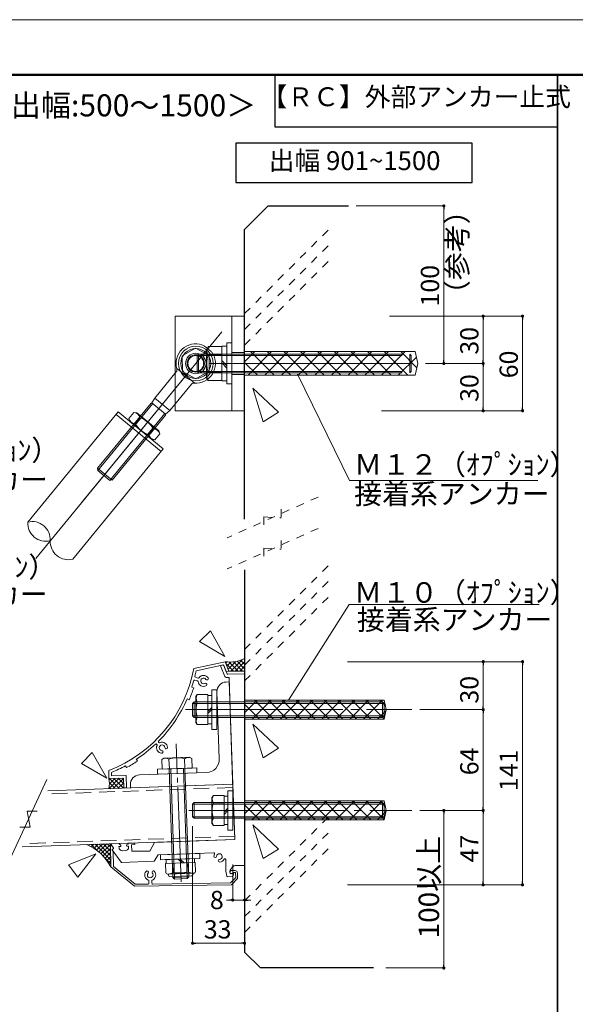
# Model space of a CAD drawing. Units: millimetres. Extents: x 0 to 4300, y 0 to 3101.
# Drawn here: x 2693 to 3046, y 860 to 1485 of the extents above; entities that cross this region are included whole.
import ezdxf
from ezdxf.enums import TextEntityAlignment as Align

# ---------------------------------------------------------------- set-up
doc = ezdxf.new("R2010")
doc.units = ezdxf.units.MM
for name, pattern in [('CENTER', [33, 30, -1, 1, -1]), ('CENTER2', [23, 20, -1, 1, -1]), ('DASHED', [3, 2, -1]), ('DASHED2', [2, 1, -1]), ('HIDDEN', [9.525, 6.35, -3.175])]:
    doc.linetypes.add(name, pattern=pattern)
doc.layers.get('DEFPOINTS').update_dxf_attribs({"lineweight": 9})
for name, color, linetype, lineweight in [('Lｱﾝｸﾞﾙ', 7, 'Continuous', 13), ('ハッチ', 8, 'Continuous', 9), ('ボルト・ビス', 8, 'Continuous', 13), ('ポール', 7, 'Continuous', 13), ('吊元レール', 7, 'Continuous', 13), ('寸法線', 8, 'Continuous', 13), ('引出線', 8, 'Continuous', 13), ('文字', 8, 'Continuous', 18), ('本体パネル', 7, 'Continuous', 13), ('枠', 7, 'Continuous', 20), ('ﾚｲﾔｰ1', 7, 'Continuous', 18), ('ﾚｲﾔｰ2', 7, 'Continuous', 18), ('ﾚｲﾔｰ4', 6, 'Continuous', 9)]:
    doc.layers.add(name, color=color, linetype=linetype, lineweight=lineweight)
doc.styles.add('スタイル4', font='simplex.shx', dxfattribs={"bigfont": 'extfont2.shx'})

msp = doc.modelspace()

# ---------------------------------------------------------------- linework, layer by layer
at = {"color": 0, "linetype": 'ByBlock', "lineweight": -2}
for p, q in [((2962.73, 1365.77), (2962.73, 1364.77)), ((2987.73, 1295.77), (2987.73, 1294.77)), ((3012.73, 1295.77), (3012.73, 1294.77)), ((2962.73, 1267.77), (2962.73, 1268.77)), ((2987.73, 1267.77), (2987.73, 1268.77)), ((2987.73, 1265.77), (2987.73, 1264.77)), ((2987.73, 1237.77), (2987.73, 1238.77)), ((3012.73, 1237.77), (3012.73, 1238.77)), ((2987.73, 1076.48), (2987.73, 1075.48)), ((3012.73, 1076.48), (3012.73, 1075.48)), ((2987.73, 1048.03), (2987.73, 1049.03)), ((2987.73, 1046.03), (2987.73, 1045.03)), ((2962.73, 982.05), (2962.73, 981.05)), ((2987.73, 984.07), (2987.73, 985.07)), ((2987.73, 982.05), (2987.73, 981.05)), ((2987.73, 936.86), (2987.73, 937.86)), ((3012.73, 936.86), (3012.73, 937.86)), ((2827.66, 926.19), (2826.66, 926.19)), ((2837.19, 926.19), (2838.19, 926.19)), ((2804.19, 898.75), (2805.19, 898.75)), ((2835.19, 898.75), (2834.19, 898.75)), ((2962.73, 884.05), (2962.73, 885.05))]:
    msp.add_line(p, q, dxfattribs=at)
at = {"color": 0, "linetype": 'ByBlock', "lineweight": 0, "const_width": 1}
for points in [[(2962.73, 1366.27, 1), (2962.73, 1367.27, 1)], [(2987.73, 1296.27, 1), (2987.73, 1297.27, 1)], [(3012.73, 1296.27, 1), (3012.73, 1297.27, 1)], [(2962.73, 1267.27, 1), (2962.73, 1266.27, 1)], [(2987.73, 1267.27, 1), (2987.73, 1266.27, 1)], [(2987.73, 1266.27, 1), (2987.73, 1267.27, 1)], [(2987.73, 1237.27, 1), (2987.73, 1236.27, 1)], [(3012.73, 1237.27, 1), (3012.73, 1236.27, 1)], [(2987.73, 1076.98, 1), (2987.73, 1077.98, 1)], [(3012.73, 1076.98, 1), (3012.73, 1077.98, 1)], [(2987.73, 1046.53, 1), (2987.73, 1047.53, 1)], [(2987.73, 1047.53, 1), (2987.73, 1046.53, 1)], [(2962.73, 982.55, 1), (2962.73, 983.55, 1)], [(2987.73, 983.57, 1), (2987.73, 982.57, 1)], [(2987.73, 982.55, 1), (2987.73, 983.55, 1)], [(2987.73, 936.36, 1), (2987.73, 935.36, 1)], [(3012.73, 936.36, 1), (3012.73, 935.36, 1)], [(2828.16, 926.19, 1), (2829.16, 926.19, 1)], [(2836.69, 926.19, 1), (2835.69, 926.19, 1)], [(2803.69, 898.75, 1), (2802.69, 898.75, 1)], [(2835.69, 898.75, 1), (2836.69, 898.75, 1)], [(2962.73, 883.55, 1), (2962.73, 882.55, 1)]]:
    msp.add_lwpolyline(points, format="xyb", close=True, dxfattribs=at)
at = {"layer": 'DEFPOINTS', "color": 8}
msp.add_line((4300, 1485), (2200, 1485), dxfattribs=at)
at = {"layer": 'Lｱﾝｸﾞﾙ'}
for p, q in [((2826.4, 1064.6), (2824.4, 1064.53)), ((2828.67, 999.64), (2826.4, 1064.6)), ((2818.62, 1058.33), (2820.1, 1015.85)), ((2811.9, 1007.06), (2769.43, 1005.58)), ((2763.64, 999.37), (2763.71, 997.37)), ((2763.71, 997.37), (2828.67, 999.64))]:
    msp.add_line(p, q, dxfattribs=at)
for centre, radius, start, end in [((2824.61, 1058.54), 6, 92, 182), ((2811.61, 1015.56), 8.5, 272, 2), ((2769.64, 999.58), 6, 92, 182)]:
    msp.add_arc(centre, radius, start, end, dxfattribs=at)
at = {"layer": 'ハッチ', "color": 6, "linetype": 'DASHED2', "ltscale": 5}
for p, q in [((2836.19, 1298.4), (2892.1, 1354.31)), ((2836.19, 1288.4), (2892.1, 1344.31)), ((2836.19, 1278.4), (2892.1, 1334.31)), ((2836.19, 1085.26), (2892.1, 1141.17)), ((2836.19, 1075.26), (2892.1, 1131.17)), ((2836.19, 1065.26), (2892.1, 1121.17)), ((2836.19, 925.63), (2892.1, 981.55)), ((2836.19, 915.63), (2892.1, 971.55)), ((2836.19, 905.63), (2892.1, 961.55))]:
    msp.add_line(p, q, dxfattribs=at)
at = {"layer": 'ハッチ', "linetype": 'Continuous', "lineweight": 0, "ltscale": 10}
for p, q in [((2824.21, 1076.75), (2824.82, 1077.36)), ((2829.21, 1071.52), (2824.35, 1076.38)), ((2824.98, 1074.7), (2827.52, 1077.24)), ((2825.76, 1072.64), (2830.67, 1077.56)), ((2832.04, 1071.52), (2826.31, 1077.25)), ((2827.47, 1071.52), (2834.67, 1078.73)), ((2834.87, 1071.52), (2829.06, 1077.33)), ((2830.29, 1071.52), (2836.19, 1077.41)), ((2836.19, 1073.03), (2831.49, 1077.72)), ((2836.19, 1075.86), (2833.69, 1078.35)), ((2836.19, 1078.69), (2835.69, 1079.18)), ((2826.38, 1071.52), (2826.07, 1071.83)), ((2826.18, 1071.52), (2836.19, 1071.52)), ((2833.12, 1071.52), (2836.19, 1074.58)), ((2835.95, 1071.52), (2836.19, 1071.76)), ((2750.08, 996.97), (2756.56, 1003.45)), ((2750.15, 1002.69), (2750.82, 1003.36)), ((2756.63, 997.02), (2750.3, 1003.35)), ((2750.32, 1000.04), (2753.69, 1003.4)), ((2753.91, 996.91), (2750.32, 1000.5)), ((2752.81, 996.87), (2759.35, 1003.41)), ((2759.36, 997.12), (2753.09, 1003.39)), ((2755.76, 996.98), (2759.39, 1000.62)), ((2759.4, 999.91), (2755.87, 1003.44)), ((2759.36, 1002.78), (2758.66, 1003.48)), ((2751.19, 996.81), (2750.2, 997.8)), ((2758.7, 997.1), (2759.43, 997.83))]:
    msp.add_line(p, q, dxfattribs=at)
at = {"layer": 'ハッチ', "color": 253, "linetype": 'Continuous', "lineweight": 0, "ltscale": 5}
for p, q in [((2736.33, 961.26), (2736.2, 961.39)), ((2737.13, 960.89), (2737.68, 961.44)), ((2743.28, 956.96), (2738.76, 961.48)), ((2738.87, 959.98), (2740.43, 961.54)), ((2740.52, 958.98), (2743.18, 961.64)), ((2751.12, 951.77), (2741.32, 961.57)), ((2742.08, 957.89), (2745.93, 961.73)), ((2743.57, 956.72), (2748.67, 961.83)), ((2751.08, 954.47), (2743.88, 961.66)), ((2744.97, 955.48), (2750.97, 961.48)), ((2746.3, 954.15), (2751.01, 958.86)), ((2751.04, 957.16), (2746.44, 961.75)), ((2751, 959.85), (2749.01, 961.84)), ((2747.54, 952.74), (2751.05, 956.25)), ((2751.16, 949.08), (2747.76, 952.48)), ((2748.71, 951.26), (2751.09, 953.64)), ((2749.79, 949.69), (2751.13, 951.02)), ((2750.79, 948.04), (2751.17, 948.41))]:
    msp.add_line(p, q, dxfattribs=at)
at = {"layer": 'ハッチ', "linetype": 'Continuous', "lineweight": 0, "ltscale": 10}
for centre, start, end in [((2827.08, 1097.23), 260.94957, 297.08452), ((2730.32, 1000.05), 350.52194, 9.47806)]:
    msp.add_arc(centre, 20, start, end, dxfattribs=at)
at = {"layer": 'ハッチ', "color": 253, "linetype": 'Continuous', "lineweight": 0, "ltscale": 5}
msp.add_arc((2723.53, 932.74), 31.26, 27.8044, 66.39749, dxfattribs=at)
at = {"layer": 'ボルト・ビス', "linetype": 'Continuous', "ltscale": 5}
for p, q in [((2811.99, 1275.81), (2811.99, 1257.74)), ((2812.98, 1277.52), (2821.69, 1277.52)), ((2821.69, 1277.77), (2824.99, 1277.77)), ((2821.69, 1255.77), (2821.69, 1277.77)), ((2821.69, 1277.52), (2821.69, 1256.02)), ((2828.19, 1279.77), (2824.99, 1279.77)), ((2824.99, 1279.77), (2824.99, 1253.77)), ((2824.99, 1277.77), (2824.99, 1255.77)), ((2828.19, 1253.77), (2828.19, 1279.77)), ((2806.99, 1272.77), (2805.99, 1271.77)), ((2805.99, 1271.77), (2836.19, 1271.77)), ((2805.99, 1271.77), (2805.99, 1261.77)), ((2806.99, 1272.77), (2836.19, 1272.77)), ((2806.99, 1272.77), (2806.99, 1260.77)), ((2812.98, 1272.15), (2821.69, 1272.15)), ((2944.6, 1274.27), (2836.19, 1274.27)), ((2836.19, 1274.27), (2836.19, 1259.27)), ((2836.19, 1267.71), (2842.75, 1274.27)), ((2838.36, 1259.27), (2853.36, 1274.27)), ((2854.99, 1259.27), (2839.99, 1274.27)), ((2848.96, 1259.27), (2863.96, 1274.27)), ((2865.59, 1259.27), (2850.59, 1274.27)), ((2859.57, 1259.27), (2874.57, 1274.27)), ((2876.2, 1259.27), (2861.2, 1274.27)), ((2870.17, 1259.27), (2885.17, 1274.27)), ((2886.8, 1259.27), (2871.8, 1274.27)), ((2880.78, 1259.27), (2895.78, 1274.27)), ((2897.41, 1259.27), (2882.41, 1274.27)), ((2891.38, 1259.27), (2906.38, 1274.27)), ((2908.01, 1259.27), (2893.01, 1274.27)), ((2901.99, 1259.27), (2916.99, 1274.27)), ((2918.62, 1259.27), (2903.62, 1274.27)), ((2912.59, 1259.27), (2927.59, 1274.27)), ((2929.23, 1259.27), (2914.23, 1274.27)), ((2923.2, 1259.27), (2938.2, 1274.27)), ((2939.83, 1259.27), (2924.83, 1274.27)), ((2933.8, 1259.27), (2945.33, 1270.8)), ((2945.62, 1264.09), (2935.44, 1274.27)), ((2946.19, 1266.77), (2944.6, 1274.27)), ((2821.69, 1268.67), (2824.99, 1265.37)), ((2821.69, 1267.08), (2824.99, 1263.78)), ((2844.38, 1259.27), (2836.19, 1267.47)), ((2944.6, 1259.27), (2946.19, 1266.77)), ((2805.99, 1261.77), (2836.19, 1261.77)), ((2805.99, 1261.77), (2806.99, 1260.77)), ((2806.99, 1260.77), (2836.19, 1260.77)), ((2812.98, 1256.02), (2811.99, 1257.74)), ((2812.98, 1261.4), (2821.69, 1261.4)), ((2836.19, 1259.27), (2944.6, 1259.27)), ((2944.41, 1259.27), (2944.65, 1259.52)), ((2812.98, 1256.02), (2821.69, 1256.02)), ((2824.99, 1255.77), (2821.69, 1255.77)), ((2824.99, 1253.77), (2828.19, 1253.77)), ((2806.17, 1056.55), (2805.27, 1055.27)), ((2806.17, 1056.55), (2812.92, 1056.55)), ((2812.92, 1056.55), (2812.92, 1037.5)), ((2804.19, 1052.03), (2803.19, 1051.03)), ((2803.19, 1043.03), (2803.19, 1051.03)), ((2803.19, 1051.03), (2836.19, 1051.03)), ((2804.19, 1042.02), (2804.19, 1052.03)), ((2804.19, 1052.03), (2836.19, 1052.03)), ((2805.27, 1055.28), (2805.27, 1038.78)), ((2806.17, 1051.93), (2812.92, 1051.93)), ((2815.42, 1056.03), (2812.92, 1056.03)), ((2812.92, 1056.03), (2812.92, 1038.03)), ((2815.42, 1038.03), (2815.42, 1056.03)), ((2836.19, 1053.03), (2836.19, 1041.03)), ((2836.19, 1053.03), (2924.86, 1053.03)), ((2836.19, 1053.03), (2836.19, 1041.03)), ((2924.86, 1053.03), (2836.19, 1053.03)), ((2836.19, 1044.95), (2844.26, 1053.03)), ((2845.62, 1041.03), (2836.19, 1050.46)), ((2841.1, 1041.03), (2853.1, 1053.03)), ((2854.46, 1041.03), (2842.46, 1053.03)), ((2849.94, 1041.03), (2861.94, 1053.03)), ((2863.29, 1041.03), (2851.29, 1053.03)), ((2858.77, 1041.03), (2870.77, 1053.03)), ((2872.13, 1041.03), (2860.13, 1053.03)), ((2867.61, 1041.03), (2879.61, 1053.03)), ((2880.97, 1041.03), (2868.97, 1053.03)), ((2876.45, 1041.03), (2888.45, 1053.03)), ((2889.81, 1041.03), (2877.81, 1053.03)), ((2885.29, 1041.03), (2897.29, 1053.03)), ((2898.65, 1041.03), (2886.65, 1053.03)), ((2894.13, 1041.03), (2906.13, 1053.03)), ((2907.49, 1041.03), (2895.49, 1053.03)), ((2902.97, 1041.03), (2914.97, 1053.03)), ((2916.33, 1041.03), (2904.33, 1053.03)), ((2911.81, 1041.03), (2923.81, 1053.03)), ((2924.92, 1041.27), (2913.17, 1053.03)), ((2925.67, 1049.36), (2922.01, 1053.03)), ((2926.19, 1047.03), (2924.86, 1053.03)), ((2815.42, 1048.36), (2812.92, 1045.86)), ((2815.42, 1047.03), (2812.92, 1044.53)), ((2920.65, 1041.03), (2926.06, 1046.44)), ((2924.86, 1041.03), (2926.19, 1047.03)), ((2803.19, 1043.03), (2836.19, 1043.03)), ((2804.19, 1042.02), (2803.19, 1043.03)), ((2804.19, 1042.03), (2836.19, 1042.03)), ((2806.17, 1037.5), (2805.27, 1038.78)), ((2806.17, 1042.12), (2812.92, 1042.12)), ((2812.92, 1038.03), (2815.42, 1038.03)), ((2836.78, 1041.03), (2836.19, 1041.62)), ((2924.86, 1041.03), (2836.19, 1041.03)), ((2836.19, 1041.03), (2924.86, 1041.03)), ((2806.17, 1037.5), (2812.92, 1037.5)), ((2804.19, 988.07), (2803.19, 987.07)), ((2804.19, 978.06), (2804.19, 988.07)), ((2804.19, 988.07), (2836.19, 988.07)), ((2816.38, 992.59), (2815.47, 991.32)), ((2815.47, 991.32), (2815.47, 974.82)), ((2816.38, 992.59), (2823.12, 992.59)), ((2816.38, 987.97), (2823.12, 987.97)), ((2823.12, 992.59), (2823.12, 973.54)), ((2825.62, 992.07), (2823.12, 992.07)), ((2823.12, 992.07), (2823.12, 974.07)), ((2825.62, 974.07), (2825.62, 992.07)), ((2836.19, 989.07), (2836.19, 977.07)), ((2836.19, 989.07), (2924.86, 989.07)), ((2836.19, 989.07), (2836.19, 977.07)), ((2924.86, 989.07), (2836.19, 989.07)), ((2836.19, 980.99), (2844.26, 989.07)), ((2841.1, 977.07), (2853.1, 989.07)), ((2854.46, 977.07), (2842.46, 989.07)), ((2849.94, 977.07), (2861.94, 989.07)), ((2863.29, 977.07), (2851.29, 989.07)), ((2858.77, 977.07), (2870.77, 989.07)), ((2872.13, 977.07), (2860.13, 989.07)), ((2867.61, 977.07), (2879.61, 989.07)), ((2880.97, 977.07), (2868.97, 989.07)), ((2876.45, 977.07), (2888.45, 989.07)), ((2889.81, 977.07), (2877.81, 989.07)), ((2885.29, 977.07), (2897.29, 989.07)), ((2898.65, 977.07), (2886.65, 989.07)), ((2894.13, 977.07), (2906.13, 989.07)), ((2907.49, 977.07), (2895.49, 989.07)), ((2902.97, 977.07), (2914.97, 989.07)), ((2916.33, 977.07), (2904.33, 989.07)), ((2911.81, 977.07), (2923.81, 989.07)), ((2924.92, 977.31), (2913.17, 989.07)), ((2925.67, 985.4), (2922.01, 989.07)), ((2926.19, 983.07), (2924.86, 989.07)), ((2803.19, 979.07), (2803.19, 987.07)), ((2803.19, 987.07), (2836.19, 987.07)), ((2825.62, 984.4), (2823.12, 981.9)), ((2825.62, 983.07), (2823.12, 980.57)), ((2845.62, 977.07), (2836.19, 986.5)), ((2920.65, 977.07), (2926.06, 982.48)), ((2924.86, 977.07), (2926.19, 983.07)), ((2803.19, 979.07), (2836.19, 979.07)), ((2804.19, 978.05), (2803.19, 979.05)), ((2804.19, 978.07), (2836.19, 978.07)), ((2816.38, 978.16), (2823.12, 978.16)), ((2836.78, 977.07), (2836.19, 977.66)), ((2924.86, 977.07), (2836.19, 977.07)), ((2836.19, 977.07), (2924.86, 977.07)), ((2816.38, 973.54), (2815.47, 974.82)), ((2816.38, 973.54), (2823.12, 973.54)), ((2823.12, 974.07), (2825.62, 974.07))]:
    msp.add_line(p, q, dxfattribs=at)
at = {"layer": 'ボルト・ビス', "color": 3, "linetype": 'HIDDEN', "lineweight": 0, "ltscale": 5}
for p, q in [((2828.19, 1273.77), (2836.19, 1273.77)), ((2828.19, 1259.77), (2836.19, 1259.77))]:
    msp.add_line(p, q, dxfattribs=at)
at = {"layer": 'ボルト・ビス', "linetype": 'CENTER2', "ltscale": 5}
for p, q in [((2836.19, 1272.77), (2941.07, 1272.77)), ((2836.19, 1271.77), (2942.07, 1271.77)), ((2941.07, 1260.77), (2941.07, 1272.77)), ((2942.07, 1271.77), (2941.07, 1272.77)), ((2942.07, 1261.77), (2942.07, 1271.77)), ((2836.19, 1261.77), (2942.07, 1261.77)), ((2836.19, 1260.77), (2941.07, 1260.77)), ((2941.07, 1260.77), (2942.07, 1261.77)), ((2836.19, 1052.03), (2923.81, 1052.03)), ((2836.19, 1051.03), (2924.81, 1051.03)), ((2923.81, 1042.03), (2923.81, 1052.03)), ((2924.81, 1051.03), (2923.81, 1052.03)), ((2924.81, 1043.03), (2924.81, 1051.03)), ((2836.19, 1043.03), (2924.81, 1043.03)), ((2836.19, 1042.03), (2923.81, 1042.03)), ((2924.81, 1043.03), (2923.81, 1042.03)), ((2836.19, 988.07), (2923.81, 988.07)), ((2923.81, 978.07), (2923.81, 988.07)), ((2924.81, 987.07), (2923.81, 988.07)), ((2836.19, 987.07), (2924.81, 987.07)), ((2924.81, 979.07), (2924.81, 987.07)), ((2836.19, 979.07), (2924.81, 979.07)), ((2836.19, 978.07), (2923.81, 978.07)), ((2924.81, 979.07), (2923.81, 978.07))]:
    msp.add_line(p, q, dxfattribs=at)
at = {"layer": 'ボルト・ビス', "ltscale": 5}
for p, q in [((2815.42, 1059.53), (2818.62, 1059.53)), ((2815.42, 1059.53), (2815.42, 1034.53)), ((2818.62, 1059.53), (2818.62, 1034.53)), ((2818.62, 1034.53), (2815.42, 1034.53)), ((2825.62, 995.57), (2828.82, 995.57)), ((2825.62, 995.57), (2825.62, 970.57)), ((2828.82, 995.57), (2828.82, 970.57)), ((2828.82, 970.57), (2825.62, 970.57))]:
    msp.add_line(p, q, dxfattribs=at)
at = {"layer": 'ボルト・ビス', "linetype": 'Continuous'}
for p, q in [((2783.57, 1015.37), (2784.81, 1016.32)), ((2783.57, 1015.37), (2783.78, 1009.28)), ((2784.81, 1016.32), (2801.3, 1016.9)), ((2788.18, 1015.54), (2788.4, 1009.44)), ((2797.99, 1015.88), (2798.21, 1009.79)), ((2802.61, 1016.04), (2801.3, 1016.9)), ((2802.61, 1016.04), (2802.82, 1009.95)), ((2780.81, 1009.18), (2805.79, 1010.05)), ((2780.92, 1005.98), (2780.81, 1009.18)), ((2805.91, 1006.85), (2780.92, 1005.98)), ((2783.78, 1009.28), (2802.82, 1009.95)), ((2790.7, 940.48), (2788.29, 1009.44)), ((2791.73, 939.52), (2789.29, 1009.47)), ((2799.73, 939.8), (2797.29, 1009.75)), ((2800.69, 940.83), (2798.29, 1009.79)), ((2805.79, 1010.05), (2805.91, 1006.85)), ((2782.7, 954.91), (2807.69, 955.78)), ((2782.82, 951.71), (2782.7, 954.91)), ((2807.8, 952.59), (2782.82, 951.71)), ((2785.79, 951.82), (2804.83, 952.48)), ((2804.3, 952.46), (2786.31, 951.84)), ((2786.31, 951.84), (2786.4, 949.34)), ((2793.98, 952.1), (2796.56, 949.69)), ((2795.31, 952.15), (2797.89, 949.74)), ((2804.39, 949.97), (2804.3, 952.46)), ((2807.69, 955.78), (2807.8, 952.59)), ((2804.89, 949.98), (2785.9, 949.32)), ((2804.89, 949.98), (2785.9, 949.32)), ((2785.9, 949.32), (2786.11, 943.45)), ((2786.4, 949.34), (2804.39, 949.97)), ((2800.6, 943.83), (2790.61, 943.48)), ((2790.65, 949.49), (2790.85, 943.62)), ((2800.35, 943.95), (2800.14, 949.82)), ((2804.89, 949.98), (2805.09, 944.12)), ((2787.64, 942.64), (2803.62, 943.2)), ((2787.83, 942.65), (2787.85, 941.95)), ((2788.75, 941.11), (2802.62, 941.6)), ((2800.69, 940.83), (2790.7, 940.48)), ((2790.7, 940.48), (2791.73, 939.52)), ((2799.73, 939.8), (2791.73, 939.52)), ((2799.73, 939.8), (2800.69, 940.83)), ((2803.43, 943.19), (2803.46, 942.5))]:
    msp.add_line(p, q, dxfattribs=at)
at = {"layer": 'ボルト・ビス', "linetype": 'Continuous', "ltscale": 5}
for centre, radius, start, end in [((2816.78, 1274.83), 4.66, 144.793, 215.207), ((2829.49, 1266.77), 17.37, 161.971, 198.029), ((2816.78, 1258.71), 4.66, 144.793, 215.207), ((2809.19, 1054.24), 3.8, 142.63727, 217.37591), ((2821.25, 1047.03), 15.86, 161.971, 198.029), ((2809.19, 1039.81), 3.8, 142.62409, 217.36273), ((2819.4, 990.28), 3.8, 142.63727, 217.37591), ((2831.46, 983.07), 15.86, 161.971, 198.029), ((2819.4, 975.85), 3.8, 142.62409, 217.36273)]:
    msp.add_arc(centre, radius, start, end, dxfattribs=at)
at = {"layer": 'ボルト・ビス', "linetype": 'Continuous'}
for centre, radius, start, end in [((2785.98, 1012.43), 3.8, 54.62409, 129.36273), ((2793.61, 1000.64), 15.86, 73.971, 110.029), ((2800.41, 1012.94), 3.8, 54.63727, 129.37591), ((2795.16, 956.35), 13.44, 251.30003, 292.7), ((2803.4, 949.7), 6.51, 242.08627, 272), ((2803.56, 944.93), 1.73, 272, 332.00222), ((2787.58, 944.37), 1.73, 211.99782, 272), ((2787.41, 949.15), 6.51, 272, 301.91381), ((2788.72, 941.98), 0.868, 182, 271.99931), ((2802.59, 942.47), 0.868, 271.99931, 2)]:
    msp.add_arc(centre, radius, start, end, dxfattribs=at)
at = {"layer": 'ポール', "color": 2, "linetype": 'Continuous', "ltscale": 5}
for p, q in [((2792.19, 1296.77), (2792.19, 1236.77)), ((2836.19, 1296.77), (2792.19, 1296.77)), ((2828.19, 1296.77), (2828.19, 1236.77)), ((2836.19, 1296.77), (2836.19, 1236.77)), ((2836.19, 1236.77), (2792.19, 1236.77))]:
    msp.add_line(p, q, dxfattribs=at)
at = {"layer": 'ポール', "color": 251}
msp.add_line((2821.73, 1286.9), (2732.13, 1177.89), dxfattribs=at)
at = {"layer": 'ポール', "color": 7, "linetype": 'Continuous', "ltscale": 5}
for p, q in [((2805.08, 1276.59), (2796.63, 1271.59)), ((2813.63, 1271.77), (2805.08, 1276.59)), ((2796.63, 1271.59), (2796.74, 1261.77)), ((2813.74, 1261.96), (2813.63, 1271.77)), ((2796.74, 1261.77), (2805.29, 1256.96)), ((2813.74, 1261.96), (2805.29, 1256.96))]:
    msp.add_line(p, q, dxfattribs=at)
at = {"layer": 'ポール', "color": 8, "linetype": 'Continuous'}
for p, q in [((2810.72, 1277.75), (2814.89, 1274.33)), ((2804.63, 1254.28), (2793.04, 1263.81)), ((2792.8, 1261.47), (2779.13, 1244.83)), ((2802.38, 1253.6), (2788.71, 1236.95)), ((2779.13, 1244.83), (2777.38, 1241.73)), ((2779.13, 1244.83), (2788.71, 1236.95)), ((2776.79, 1241.68), (2742.77, 1200.28)), ((2777.83, 1241.36), (2742.91, 1198.87)), ((2777.38, 1241.73), (2776.79, 1241.68)), ((2777.38, 1241.73), (2786.01, 1234.64)), ((2785.56, 1235.01), (2750.63, 1192.52)), ((2786.06, 1234.06), (2752.04, 1192.66)), ((2788.71, 1236.95), (2786.01, 1234.64)), ((2786.01, 1234.64), (2786.06, 1234.06)), ((2742.77, 1200.28), (2752.04, 1192.66)), ((2742.91, 1198.87), (2742.77, 1200.28)), ((2742.91, 1198.87), (2750.63, 1192.52))]:
    msp.add_line(p, q, dxfattribs=at)
at = {"layer": 'ポール', "color": 6, "linetype": 'CENTER2', "ltscale": 10}
msp.add_line((2703.51, 1143.05), (2805.19, 1266.77), dxfattribs=at)
at = {"layer": 'ポール', "color": 7, "linetype": 'Continuous', "lineweight": 13}
for p, q in [((2698.47, 1166.06), (2755.97, 1236.03)), ((2754.7, 1234.48), (2783.29, 1210.99)), ((2755.97, 1236.03), (2784.56, 1212.54)), ((2727.05, 1142.57), (2784.56, 1212.54))]:
    msp.add_line(p, q, dxfattribs=at)
at = {"layer": 'ポール', "linetype": 'Continuous', "lineweight": 13}
for p, q in [((2765.77, 1235.75), (2762.59, 1231.87)), ((2762.59, 1231.87), (2763.28, 1230.02)), ((2765.77, 1235.75), (2767.73, 1235.43)), ((2769.93, 1232.34), (2766.74, 1228.46)), ((2781.69, 1223.95), (2767.73, 1235.43)), ((2777.24, 1218.54), (2763.28, 1230.02)), ((2778.23, 1225.51), (2775.04, 1221.63)), ((2782.38, 1222.1), (2779.2, 1218.22)), ((2782.38, 1222.1), (2781.69, 1223.95)), ((2779.2, 1218.22), (2777.24, 1218.54))]:
    msp.add_line(p, q, dxfattribs=at)
at = {"layer": 'ポール', "color": 7, "linetype": 'Continuous', "ltscale": 5}
for radius in [11, 5.5, 5]:
    msp.add_circle((2805.19, 1266.77), radius, dxfattribs=at)
at = {"layer": 'ポール', "color": 8, "linetype": 'Continuous'}
for radius in [9.5, 6.5]:
    msp.add_circle((2805.19, 1266.77), radius, dxfattribs=at)
for centre, radius, start, end in [((2805.19, 1266.77), 12.5, 71.62355, 196.14587), ((2807.55, 1273.89), 5, 50.58408, 71.62355), ((2805.19, 1266.77), 12.5, 265.0223, 29.54461), ((2811.71, 1270.47), 5, 29.54461, 50.58408), ((2791.26, 1262.74), 2, 320.58408, 16.14587), ((2803.93, 1252.33), 2, 85.0223, 140.58408)]:
    msp.add_arc(centre, radius, start, end, dxfattribs=at)
at = {"layer": 'ポール', "lineweight": 13}
for centre, start, end in [((2767.62, 1233.76), 200.56389, 260.59342), ((2764.9, 1230.45), 20.57475, 80.60428), ((2777.35, 1220.21), 20.56389, 80.59342), ((2780.07, 1223.52), 200.57475, 260.60428)]:
    msp.add_arc(centre, 5.37, start, end, dxfattribs=at)
at = {"layer": 'ポール', "linetype": 'Continuous', "lineweight": 13}
for centre, start, end in [((2763.59, 1216.17), 32.55508, 68.61308), ((2781.38, 1237.8), 212.55508, 248.61308)]:
    msp.add_arc(centre, 17.37, start, end, dxfattribs=at)
at = {"layer": 'ポール', "color": 7, "linetype": 'Continuous', "lineweight": 13}
for centre, start, end in [((2709.92, 1165.43), 176.84693, 284.32124), ((2701.31, 1154.95), 356.84693, 104.32124), ((2724.22, 1153.68), 176.84693, 284.32124)]:
    msp.add_arc(centre, 11.47, start, end, dxfattribs=at)
at = {"layer": '吊元レール', "color": 4, "ltscale": 5}
for p, q in [((2820.97, 1074.84), (2822.37, 1075.37)), ((2823.01, 1075.08), (2825.03, 1069.8)), ((2823.58, 1067.98), (2820.97, 1074.84)), ((2825.51, 1069.48), (2836.19, 1069.85)), ((2836.19, 1069.85), (2836.19, 948.16)), ((2824.4, 1067.44), (2823.58, 1067.98)), ((2826.3, 1067.5), (2824.4, 1067.44)), ((2827.01, 1047.31), (2826.3, 1067.5)), ((2827.32, 1047.03), (2827.01, 1047.31)), ((2827.03, 1046.71), (2827.32, 1047.03)), ((2829.24, 983.39), (2827.03, 1046.71)), ((2829.58, 983.07), (2829.24, 983.39)), ((2829.26, 982.72), (2829.58, 983.07)), ((2829.9, 964.56), (2829.26, 982.72)), ((2776.07, 957.23), (2778.94, 962.79)), ((2778.94, 962.79), (2829.9, 964.56)), ((2752.99, 959.34), (2751.74, 961.06)), ((2752.03, 958.11), (2752.99, 958.8)), ((2757.73, 950.26), (2752.03, 958.11)), ((2752.13, 961.85), (2756.64, 962.01)), ((2752.99, 958.8), (2752.99, 959.34)), ((2757.61, 960.24), (2756.41, 960.2)), ((2756.41, 960.2), (2756.43, 959.4)), ((2756.64, 962.01), (2756.66, 961.41)), ((2756.66, 961.41), (2757.06, 961.42)), ((2757.58, 960.94), (2757.61, 960.24)), ((2758.5, 957.47), (2760.6, 957.54)), ((2761.3, 960.37), (2761.28, 961.07)), ((2762.5, 960.41), (2761.3, 960.37)), ((2761.76, 961.59), (2762.16, 961.6)), ((2762.14, 962.2), (2765.94, 962.33)), ((2762.16, 961.6), (2762.14, 962.2)), ((2762.53, 959.61), (2762.5, 960.41)), ((2766.47, 961.35), (2764.47, 961.28)), ((2764.47, 961.28), (2764.61, 957.23)), ((2764.61, 957.23), (2776.07, 957.23)), ((2766.45, 961.85), (2766.47, 961.35)), ((2778.86, 950.78), (2758.15, 950.05)), ((2781.22, 954.86), (2778.86, 950.78)), ((2816.6, 956.1), (2781.22, 954.86)), ((2824.19, 944.49), (2824.19, 951.85)), ((2824.98, 941.37), (2824.19, 944.49)), ((2826.89, 944.5), (2826.89, 943.88)), ((2828.6, 947.22), (2827.07, 945.08)), ((2836.19, 948.16), (2830.19, 948.05)), ((2828.36, 941.04), (2825.47, 940.99)), ((2829.18, 942.99), (2828.84, 941.43))]:
    msp.add_line(p, q, dxfattribs=at)
for centre, radius, start, end in [((2822.55, 1074.9), 0.5, 20.87, 110.87), ((2825.5, 1069.98), 0.5, 200.87, 272), ((2752.15, 961.35), 0.5, 92, 216), ((2758.43, 959.47), 2, 182, 272), ((2757.08, 960.92), 0.5, 2, 92), ((2760.53, 959.54), 2, 272, 2), ((2761.78, 961.09), 0.5, 92, 182), ((2765.95, 961.83), 0.5, 2, 92), ((2758.14, 950.55), 0.5, 216, 272), ((2816.62, 955.6), 0.5, 333.03489, 92), ((2820.19, 953.78), 3.5, 153.03489, 176.29143), ((2817.54, 953.95), 0.85, 176.29143, 356.29143), ((2820.19, 953.78), 1.8, 273.70857, 176.29143), ((2820.36, 951.14), 0.85, 93.70857, 273.70857), ((2820.19, 953.78), 3.5, 273.70857, 331.04498), ((2823.69, 951.85), 0.5, 0, 151.04498), ((2827.89, 944.5), 1, 144.40167, 180), ((2827.89, 943.88), 1, 180, 320.28486), ((2830.23, 946.05), 2, 91, 144.40167), ((2825.46, 941.49), 0.5, 194.23, 271), ((2828.35, 941.54), 0.5, 271, 347.74), ((2828.89, 943.05), 0.3, 347.74, 140.28486)]:
    msp.add_arc(centre, radius, start, end, dxfattribs=at)
at = {"layer": '寸法線', "linetype": 'Continuous', "ltscale": 5}
for p, q in [((2907.08, 1366.77), (2962.73, 1366.77)), ((2962.73, 1364.77), (2962.73, 1268.77)), ((2928.22, 1296.77), (3012.73, 1296.77)), ((2933.22, 1296.77), (2987.73, 1296.77)), ((2987.73, 1294.77), (2987.73, 1268.77)), ((3012.73, 1294.77), (3012.73, 1238.77)), ((2951.19, 1266.77), (2987.73, 1266.77)), ((2956.19, 1266.77), (2962.73, 1266.77)), ((2956.19, 1266.77), (2987.73, 1266.77)), ((2987.73, 1264.77), (2987.73, 1238.77)), ((2923.22, 1236.77), (3012.73, 1236.77)), ((2928.22, 1236.77), (2987.73, 1236.77)), ((2901.54, 1077.48), (3012.73, 1077.48)), ((2947.51, 1077.48), (2987.73, 1077.48)), ((2987.73, 1049.03), (2987.73, 1075.48)), ((3012.73, 1075.48), (3012.73, 937.86)), ((2947.51, 1047.03), (2987.73, 1047.03)), ((2947.51, 1047.03), (2987.73, 1047.03)), ((2987.73, 1045.03), (2987.73, 985.07)), ((2947.51, 983.07), (2987.73, 983.07)), ((2950.59, 983.05), (2962.73, 983.05)), ((2973.94, 983.05), (2987.73, 983.05)), ((2962.73, 981.05), (2962.73, 885.05)), ((2987.73, 981.05), (2987.73, 937.86)), ((2803.19, 972.98), (2803.19, 898.75)), ((2836.19, 956.16), (2836.19, 926.19)), ((2828.66, 948.81), (2828.66, 926.19)), ((2836.19, 943.16), (2836.19, 898.75)), ((2901.54, 935.86), (3012.73, 935.86)), ((3001.69, 935.86), (2987.73, 935.86)), ((2826.66, 926.19), (2824.66, 926.19)), ((2836.19, 926.19), (2828.66, 926.19)), ((2838.19, 926.19), (2840.19, 926.19)), ((2834.19, 898.75), (2805.19, 898.75)), ((2925.84, 883.05), (2962.73, 883.05))]:
    msp.add_line(p, q, dxfattribs=at)
at = {"layer": '引出線', "linetype": 'Continuous', "ltscale": 5}
msp.add_line((2869.73, 1259.88), (2902.85, 1192.45), dxfattribs=at)
at = {"layer": '引出線', "ltscale": 5}
for p, q in [((2902.85, 1192.45), (3022.36, 1192.45)), ((2902.55, 1113.73), (2864.17, 1053.06)), ((2902.55, 1113.73), (3023.2, 1113.73))]:
    msp.add_line(p, q, dxfattribs=at)
at = {"layer": '文字', "lineweight": 25, "ltscale": 5}
for p, q in [((2980.63, 1406.68), (2830.63, 1406.68)), ((2830.63, 1406.68), (2830.63, 1381.68)), ((2980.63, 1381.68), (2980.63, 1406.68)), ((2830.63, 1381.68), (2980.63, 1381.68))]:
    msp.add_line(p, q, dxfattribs=at)
at = {"layer": '文字', "color": 3, "lineweight": 20, "ltscale": 5}
for p, q in [((2857.8, 1235.77), (2841.49, 1251.12)), ((2841.49, 1251.12), (2847.94, 1229.67)), ((2847.94, 1229.67), (2857.8, 1235.77)), ((2857.8, 1022.55), (2841.49, 1037.9)), ((2841.49, 1037.9), (2847.94, 1016.45)), ((2847.94, 1016.45), (2857.8, 1022.55)), ((2857.8, 958.54), (2841.49, 973.89)), ((2841.49, 973.89), (2847.94, 952.44)), ((2847.94, 952.44), (2857.8, 958.54))]:
    msp.add_line(p, q, dxfattribs=at)
at = {"layer": '文字', "color": 3}
for p, q in [((2814.46, 1097.06), (2807.59, 1090.26)), ((2823.7, 1080.84), (2814.46, 1097.06)), ((2807.59, 1090.26), (2823.7, 1080.84)), ((2739.42, 1019.72), (2732.55, 1012.92)), ((2748.66, 1003.5), (2739.42, 1019.72)), ((2732.55, 1012.92), (2748.66, 1003.5))]:
    msp.add_line(p, q, dxfattribs=at)
at = {"layer": '文字', "color": 3, "ltscale": 5}
for p, q in [((2741.75, 955.44), (2724.44, 948.46)), ((2730.25, 940.74), (2741.75, 955.44)), ((2724.44, 948.46), (2730.25, 940.74))]:
    msp.add_line(p, q, dxfattribs=at)
at = {"layer": '本体パネル', "ltscale": 5}
for p, q in [((2710.57, 1002.69), (2687.35, 952.3)), ((2698.02, 982.54), (2704.54, 982.51)), ((2699.91, 972.46), (2698.02, 982.54)), ((2693.38, 972.48), (2699.91, 972.46))]:
    msp.add_line(p, q, dxfattribs=at)
at = {"layer": '本体パネル', "color": 6, "linetype": 'DASHED', "lineweight": 9, "ltscale": 5}
for p, q in [((2828.74, 997.64), (2710.32, 993.45)), ((2829.82, 966.66), (2695.82, 961.98))]:
    msp.add_line(p, q, dxfattribs=at)
at = {"layer": '本体パネル', "linetype": 'Continuous', "ltscale": 5}
for p, q in [((2828.67, 999.64), (2711.26, 995.48)), ((2828.67, 999.64), (2829.89, 964.66)), ((2829.89, 964.66), (2694.88, 959.95))]:
    msp.add_line(p, q, dxfattribs=at)
at = {"layer": '本体パネル', "linetype": 'Continuous', "ltscale": 10}
msp.add_line((2828.67, 999.64), (2829.89, 964.66), dxfattribs=at)
at = {"layer": '枠', "lineweight": 30}
for p, q in [((2275, 1450), (3034.92, 1450)), ((3034.92, 1450), (3649.96, 1450)), ((3034.92, 854.06), (3034.92, 1450)), ((3034.92, 1450), (3034.92, 854.06))]:
    msp.add_line(p, q, dxfattribs=at)
at = {"layer": '枠', "lineweight": 50}
msp.add_line((4265, 1450), (2275, 1450), dxfattribs=at)
at = {"layer": '枠', "lineweight": 25}
for p, q in [((2855.66, 1450), (3034.92, 1450)), ((2855.66, 1416.81), (2855.66, 1450)), ((3034.92, 1450), (3034.92, 1416.81)), ((3034.92, 1416.81), (2855.66, 1416.81))]:
    msp.add_line(p, q, dxfattribs=at)
at = {"layer": 'ﾚｲﾔｰ1', "color": 3, "lineweight": 30, "ltscale": 5}
for p, q in [((2836.19, 1351.77), (2851.19, 1366.77)), ((2851.19, 1366.77), (2902.08, 1366.77)), ((2836.19, 1167.89), (2836.19, 1351.77)), ((2836.19, 1135.86), (2836.19, 893.05)), ((2846.19, 883.05), (2836.19, 893.05)), ((2917.98, 883.05), (2846.19, 883.05))]:
    msp.add_line(p, q, dxfattribs=at)
at = {"layer": 'ﾚｲﾔｰ1', "color": 3, "linetype": 'DASHED2', "lineweight": 18, "ltscale": 5}
for p, q in [((2882.85, 1181.94), (2825.16, 1156.16)), ((2848.51, 1169.38), (2848.51, 1163.8)), ((2848.51, 1169.38), (2859.51, 1168.71)), ((2859.51, 1174.3), (2859.51, 1168.71)), ((2882.85, 1162.09), (2825.16, 1136.31)), ((2859.51, 1154.45), (2859.51, 1148.87)), ((2848.51, 1149.54), (2848.51, 1143.95)), ((2848.51, 1149.54), (2859.51, 1148.87))]:
    msp.add_line(p, q, dxfattribs=at)
at = {"layer": 'ﾚｲﾔｰ2', "lineweight": 13, "ltscale": 10}
for p, q in [((2823.93, 1077.48), (2804, 1073.18)), ((2805.45, 1071.75), (2822.86, 1075.51)), ((2822.86, 1075.51), (2824.53, 1071.11)), ((2826.18, 1071.52), (2823.93, 1077.48)), ((2824.79, 1070.99), (2826.18, 1071.52)), ((2804.54, 1065.81), (2806.27, 1065.36)), ((2806.72, 1067.1), (2805, 1067.55)), ((2803.84, 1060.79), (2802.63, 1061.26)), ((2799.75, 1053.8), (2800.96, 1053.33)), ((2780.29, 1025.11), (2780.49, 1024.91)), ((2781.78, 1026.17), (2781.58, 1026.37)), ((2768.1, 1014.35), (2767.44, 1015.46)), ((2749.98, 1008.35), (2750.05, 1003.35)), ((2751.72, 1005.07), (2751.69, 1007.2)), ((2760.57, 1011.36), (2761.24, 1010.24)), ((2750.05, 1003.35), (2759.35, 1003.49)), ((2760.82, 1005.21), (2751.72, 1005.07)), ((2759.35, 1003.49), (2759.44, 997.49)), ((2761.14, 997.52), (2761.03, 1005.02)), ((2759.44, 997.49), (2761.14, 997.52)), ((2751.18, 947.32), (2750.98, 961.23)), ((2751.34, 961.36), (2752.87, 959.32)), ((2752.87, 958.99), (2752.02, 958.38)), ((2752.02, 958.38), (2752.03, 957.84)), ((2752.03, 957.84), (2752.65, 956.98)), ((2752.75, 956.69), (2752.88, 947.49)), ((2752.87, 959.32), (2752.87, 958.99)), ((2766.37, 934.96), (2751.18, 947.32)), ((2752.88, 947.49), (2766.78, 936.16)), ((2827.86, 944.88), (2829.99, 944.91)), ((2775.44, 936.79), (2775.41, 938.71)), ((2777.21, 938.73), (2777.24, 936.82)), ((2827.23, 937.05), (2830.55, 940.47)), ((2831.76, 939.92), (2827.82, 935.86)), ((2830, 943.71), (2828.85, 943.69)), ((2830.55, 940.47), (2830.51, 943.22)), ((2831.71, 943.24), (2831.76, 939.92)), ((2827.82, 935.86), (2766.37, 934.96)), ((2766.78, 936.16), (2774.95, 936.28)), ((2777.75, 936.32), (2827.23, 937.05))]:
    msp.add_line(p, q, dxfattribs=at)
for centre, radius, start, end in [((2718.54, 1089.47), 87, 291.18437, 349.20665), ((2716.57, 1089.91), 90.71, 346.12385, 348.45107), ((2824.72, 1071.18), 0.2, 200.74201, 290.69364), ((2718.54, 1089.47), 88.7, 341.45548, 344.29884), ((2804.41, 1065.33), 0.5, 75.17888, 164.31805), ((2805.12, 1068.04), 0.5, 166.09744, 255.19814), ((2806.14, 1064.87), 0.5, 5.68545, 75.19813), ((2810.12, 1065.27), 3.5, 185.65997, 295.66543), ((2806.85, 1067.58), 0.499, 255.14057, 324.76855), ((2810.12, 1065.27), 3.5, 33.05025, 144.71765), ((2810.11, 1065.27), 1.8, 32.9702, 295.80261), ((2811.34, 1062.91), 0.852, 290.37279, 120.89181), ((2812.35, 1066.7), 0.85, 212.19449, 33.91969), ((2718.54, 1089.47), 90, 336.32349, 341.41812), ((2718.53, 1089.47), 88.7, 315.29899, 336.28562), ((2719.2, 1088.63), 87.63, 303.3941, 313.56127), ((2779.94, 1024.76), 0.5, 44.39919, 133.49989), ((2781.94, 1026.72), 0.5, 135.29849, 224.39919), ((2782.14, 1026.52), 0.502, 224.59586, 293.71525), ((2783.76, 1022.86), 3.5, 3.11093, 113.90869), ((2783.76, 1022.86), 3.5, 154.88651, 265.69062), ((2780.14, 1024.56), 0.501, 334.97547, 44.31033), ((2783.76, 1022.86), 1.8, 3.07291, 265.72547), ((2783.56, 1020.22), 0.85, 265.64164, 85.73963), ((2786.41, 1023), 0.85, 182.58884, 3.62666), ((2718.54, 1089.47), 90, 298.32349, 303.41812), ((2718.54, 1089.47), 88.7, 291.95072, 298.28613), ((2760.83, 1005.01), 0.2, 0.87019, 90.87081), ((2751.18, 961.24), 0.2, 36.84057, 180.84057), ((2752.25, 956.68), 0.5, 0.84057, 35.84057), ((2776.26, 942.1), 3.5, 139.54915, 255.93998), ((2774.25, 943.82), 0.85, 319.54915, 139.54915), ((2776.26, 942.1), 3.5, 285.74117, 42.132), ((2778.23, 943.88), 0.85, 42.132, 222.132), ((2827.87, 943.88), 1, 90.84057, 349.30361), ((2830.01, 943.21), 1.7, 0.84057, 90.84057), ((2776.26, 942.1), 1.8, 139.54915, 42.132), ((2830.01, 943.21), 0.5, 0.84057, 90.84057), ((2774.94, 936.78), 0.5, 270.84057, 0.84057), ((2777.74, 936.82), 0.5, 180.84057, 270.84057)]:
    msp.add_arc(centre, radius, start, end, dxfattribs=at)
at = {"layer": 'ﾚｲﾔｰ4', "color": 6, "linetype": 'CENTER', "lineweight": 0, "ltscale": 5}
msp.add_line((2813.53, 1266.77), (2941.97, 1266.77), dxfattribs=at)
at = {"layer": 'ﾚｲﾔｰ4', "linetype": 'CENTER2', "ltscale": 5}
for p, q in [((2798.69, 1047.03), (2942.51, 1047.03)), ((2800.71, 983.07), (2942.51, 983.07))]:
    msp.add_line(p, q, dxfattribs=at)
at = {"layer": 'ﾚｲﾔｰ4', "linetype": 'CENTER2', "ltscale": 3}
msp.add_line((2795.81, 937.76), (2792.75, 1025.31), dxfattribs=at)

# ---------------------------------------------------------------- texts
at = {"layer": '寸法線', "style": 'スタイル4'}
for s, height, p in [('100', 11.6, (2959.73, 1302.96)), ('30', 11.6, (2984.73, 1272.38)), ('60', 11.6, (3009.73, 1257.38)), ('30', 11.6, (2984.73, 1242.38)), ('30', 11.6, (2984.73, 1050.88)), ('64', 11.6, (2984.73, 1005.38)), ('141', 11.6, (3009.73, 995.35)), ('100以上', 13, (2959.73, 901.85)), ('47', 11.6, (2984.73, 950.07))]:
    msp.add_text(s, height=height, rotation=90, dxfattribs=at).set_placement(p)
for s, p in [('8', (2814.17, 920.39)), ('33', (2810.3, 901.75))]:
    msp.add_text(s, height=11.6, dxfattribs=at).set_placement(p)
at = {"layer": '文字', "color": 7, "ltscale": 5, "style": 'スタイル4'}
msp.add_text('【ＲＣ】外部アンカー止式', height=12, dxfattribs=at).set_placement((2945.2, 1434.51), align=Align.MIDDLE)
at = {"layer": '文字', "style": 'スタイル4'}
msp.add_text('＜庇出幅:500～1500＞', height=14, dxfattribs=at).set_placement((2649.51, 1423.63))
at = {"layer": '文字', "ltscale": 5, "style": 'スタイル4'}
msp.add_text('出幅 901~1500', height=12, dxfattribs=at).set_placement((2906.06, 1393.97), align=Align.MIDDLE)
msp.add_text('（参考）', height=13, rotation=90, dxfattribs=at).set_placement((2972.84, 1337.36), align=Align.MIDDLE)
for s, p in [('Ｍ１２（ｵﾌﾟｼｮﾝ）', (2576.64, 1205.22)), ('Ｍ１２（ｵﾌﾟｼｮﾝ）', (2905.75, 1196.17)), ('金属系アンカー', (2587.18, 1186.56)), ('接着系アンカー', (2905.75, 1177.51)), ('Ｍ１０（ｵﾌﾟｼｮﾝ）', (2574.72, 1131.09)), ('金属系アンカー', (2586.99, 1113.83)), ('Ｍ１０（ｵﾌﾟｼｮﾝ）', (2905.78, 1114.92)), ('接着系アンカー', (2907.52, 1097.66))]:
    msp.add_text(s, height=13, dxfattribs=at).set_placement(p)

doc.saveas('drawing.dxf')
